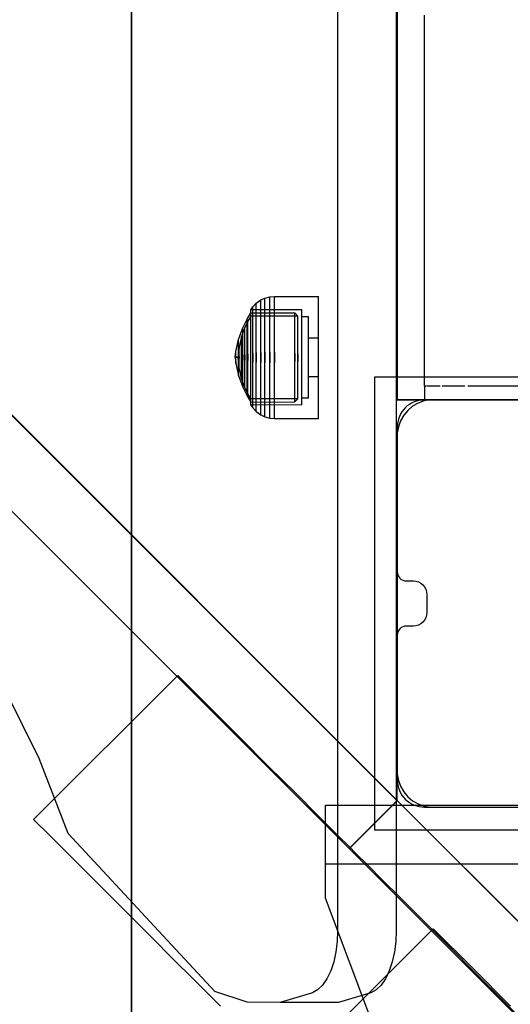
# Model space of a CAD drawing. Units: millimetres. Extents: x 20 to 31930, y -621 to 12656.
# Drawn here: x 2786 to 2895, y 4081 to 4299 of the extents above; entities that cross this region are included whole.
import ezdxf

# ---------------------------------------------------------------- set-up
doc = ezdxf.new("R2010")
doc.units = ezdxf.units.MM
doc.layers.add('Dimensions', color=7, linetype='Continuous')
doc.styles.get("Standard").update_dxf_attribs({"font": 'arial.ttf'})
doc.dimstyles.new('Leikkiset keinu', dxfattribs={"dimtxt": 150, "dimasz": 2.5, "dimexe": 0.06, "dimexo": 0.625, "dimtad": 0, "dimtih": 1, "dimtoh": 1, "dimdec": 0, "dimtxsty": 'Standard', "dimcen": 2.5, "dimadec": 0, "dimazin": 0, "dimtfac": 1, "dimtmove": 0, "dimatfit": 3, "dimfxl": 1, "dimarcsym": 0})

# ---------------------------------------------------------------- blocks, each defined once
blk = doc.blocks.new('*D312')
at = {"layer": 'Defpoints', "color": 0}
for p in [(20.42, 7400.71), (11926.77, 7356.52), (11926.77, -522.62)]:
    blk.add_point(p, dxfattribs=at)
at = {"layer": 'Dimensions', "color": 0, "lineweight": -2}
for p, q in [((20.42, 7400.09), (20.42, -522.68)), ((11926.77, 7355.89), (11926.77, -522.68)), ((22.92, -522.62), (5698.09, -522.62)), ((11924.27, -522.62), (6249.09, -522.62))]:
    blk.add_line(p, q, dxfattribs=at)
at = {"layer": 'Dimensions', "color": 0}
for points in [[(22.92, -522.2), (22.92, -523.03), (20.42, -522.62)], [(11924.27, -523.03), (11924.27, -522.2), (11926.77, -522.62)]]:
    blk.add_solid(points, dxfattribs=at)
at = {"layer": 'Dimensions', "color": 0, "insert": (5973.59, -522.62), "char_height": 150, "attachment_point": 5}
blk.add_mtext('11906', dxfattribs=at)
blk = doc.blocks.new('*D314')
at = {"layer": 'Defpoints', "color": 0}
for p in [(10537.87, 7071.82), (2027.62, 6695.57), (2027.62, -8.82)]:
    blk.add_point(p, dxfattribs=at)
at = {"layer": 'Dimensions', "color": 0, "lineweight": -2}
for p, q in [((10537.87, 7071.2), (10537.87, -8.88)), ((2027.62, 6694.94), (2027.62, -8.88)), ((2030.12, -8.82), (6058.62, -8.82)), ((10535.37, -8.82), (6506.87, -8.82))]:
    blk.add_line(p, q, dxfattribs=at)
at = {"layer": 'Dimensions', "color": 0}
for points in [[(2030.12, -8.41), (2030.12, -9.24), (2027.62, -8.82)], [(10535.37, -9.24), (10535.37, -8.41), (10537.87, -8.82)]]:
    blk.add_solid(points, dxfattribs=at)
at = {"layer": 'Dimensions', "color": 0, "insert": (6282.75, -8.82), "char_height": 150, "attachment_point": 5}
blk.add_mtext('8510', dxfattribs=at)
blk = doc.blocks.new('*D315')
at = {"layer": 'Defpoints', "color": 0}
for p in [(1622.29, 8818.32), (5925.96, 8818.32), (5936.18, 2224.08)]:
    blk.add_point(p, dxfattribs=at)
at = {"layer": 'Dimensions', "color": 0, "lineweight": -2}
for p, q in [((5925.33, 8818.32), (1622.23, 8818.32)), ((1622.29, 8815.82), (1622.29, 5598.4)), ((1622.29, 2226.58), (1622.29, 5444)), ((5935.55, 2224.08), (1622.23, 2224.08))]:
    blk.add_line(p, q, dxfattribs=at)
at = {"layer": 'Dimensions', "color": 0}
for points in [[(1622.71, 8815.82), (1621.87, 8815.82), (1622.29, 8818.32)], [(1621.87, 2226.58), (1622.71, 2226.58), (1622.29, 2224.08)]]:
    blk.add_solid(points, dxfattribs=at)
at = {"layer": 'Dimensions', "color": 0, "insert": (1622.29, 5521.2), "char_height": 150, "attachment_point": 5}
blk.add_mtext('6594', dxfattribs=at)

msp = doc.modelspace()

# ---------------------------------------------------------------- linework, layer by layer
at = {"lineweight": -2}
for p, q in [((2856.39, 5112.22), (2856.39, 4097.49)), ((2869.32, 5112.22), (2869.32, 4097.49)), ((2869.58, 5034.81), (2869.58, 4214.81)), ((2869.58, 5034.81), (2869.58, 4214.81)), ((2810.88, 4639.85, -310957.03), (2810.88, 4021.51, -310957.03)), ((2810.88, 4021.51, -310957.03), (2810.88, 4639.85, -310957.03)), ((2810.88, 4017.31, -310957.03), (2810.88, 4635.65, -310957.03)), ((2810.88, 4635.65, -310957.03), (2810.88, 4017.31, -310957.03)), ((3104.58, 3891.21), (2634.58, 4361.21)), ((3104.58, 3891.21), (2634.58, 4361.21)), ((2634.58, 4361.21), (3104.58, 3891.21)), ((2634.58, 4361.21), (2869.58, 4126.21)), ((2634.58, 4361.21), (2869.58, 4126.21)), ((2634.58, 4361.21), (2869.58, 4126.21)), ((2645.03, 4350.83), (2869.55, 4126.31)), ((2634.42, 4340.22), (2858.94, 4115.7)), ((2875.58, 4217.81), (2875.58, 4299.81)), ((2838.44, 4236.15), (2839.48, 4236.89)), ((2839.48, 4236.89), (2840.33, 4237.29)), ((2839.48, 4236.5), (2839.48, 4236.89)), ((2839.48, 4235.74), (2839.48, 4236.5)), ((2840.33, 4237.29), (2841.43, 4237.59)), ((2840.33, 4236.89), (2840.33, 4237.29)), ((2840.33, 4236.11), (2840.33, 4236.89)), ((2841.43, 4237.59), (2842.47, 4237.68)), ((2841.43, 4237.18), (2841.43, 4237.59)), ((2841.43, 4236.38), (2841.43, 4237.18)), ((2841.43, 4235.2), (2841.43, 4236.38)), ((2842.47, 4237.27), (2842.47, 4237.68)), ((2842.47, 4237.68), (2852.22, 4237.68)), ((2842.47, 4236.46), (2842.47, 4237.27)), ((2842.47, 4235.28), (2842.47, 4236.46)), ((2852.22, 4237.27), (2852.22, 4237.68)), ((2852.22, 4236.46), (2852.22, 4237.27)), ((2852.22, 4235.28), (2852.22, 4236.46)), ((2836.4, 4232.65), (2837.24, 4234.03)), ((2837.24, 4234.7), (2837.67, 4235.33)), ((2848.47, 4234.68), (2837.24, 4234.7)), ((2837.24, 4234.38), (2837.24, 4234.7)), ((2837.24, 4233.75), (2837.24, 4234.38)), ((2837.24, 4233.73), (2837.24, 4234.03)), ((2837.24, 4234.03), (2846.93, 4234.02)), ((2837.67, 4235.33), (2838.44, 4236.15)), ((2837.67, 4235), (2837.67, 4235.33)), ((2837.67, 4234.33), (2837.67, 4235)), ((2837.67, 4233.35), (2837.67, 4234.33)), ((2838.44, 4235.79), (2838.44, 4236.15)), ((2838.44, 4235.07), (2838.44, 4235.79)), ((2838.44, 4234.02), (2838.44, 4235.07)), ((2838.44, 4232.68), (2838.44, 4234.02)), ((2839.48, 4234.63), (2839.48, 4235.74)), ((2839.48, 4233.2), (2839.48, 4234.63)), ((2840.33, 4234.96), (2840.33, 4236.11)), ((2840.33, 4233.48), (2840.33, 4234.96)), ((2841.43, 4233.7), (2841.43, 4235.2)), ((2842.47, 4233.76), (2842.47, 4235.28)), ((2846.93, 4234.02), (2847.6, 4233.32)), ((2846.93, 4233.72), (2846.93, 4234.02)), ((2848.47, 4234.36), (2848.47, 4234.68)), ((2848.47, 4233.73), (2848.47, 4234.36)), ((2852.22, 4233.76), (2852.22, 4235.28)), ((2835.46, 4230.75), (2836.4, 4232.65)), ((2836.59, 4232.22), (2835.91, 4230.8)), ((2836.4, 4232.39), (2836.4, 4232.65)), ((2836.4, 4231.89), (2836.4, 4232.39)), ((2836.4, 4231.15), (2836.4, 4231.89)), ((2837.23, 4233.33), (2836.59, 4232.22)), ((2836.59, 4231.97), (2836.59, 4232.22)), ((2836.59, 4231.49), (2836.59, 4231.97)), ((2847.6, 4233.32), (2837.23, 4233.33)), ((2837.24, 4232.83), (2837.24, 4233.75)), ((2837.24, 4233.14), (2837.24, 4233.73)), ((2837.24, 4232.28), (2837.24, 4233.14)), ((2837.24, 4231.65), (2837.24, 4232.83)), ((2837.24, 4231.17), (2837.24, 4232.28)), ((2837.67, 4232.1), (2837.67, 4233.35)), ((2837.67, 4230.6), (2837.67, 4232.1)), ((2838.44, 4231.07), (2838.44, 4232.68)), ((2839.48, 4231.5), (2839.48, 4233.2)), ((2840.33, 4231.73), (2840.33, 4233.48)), ((2841.43, 4231.9), (2841.43, 4233.7)), ((2841.43, 4229.87), (2841.43, 4231.9)), ((2842.47, 4231.95), (2842.47, 4233.76)), ((2842.47, 4229.9), (2842.47, 4231.95)), ((2846.93, 4233.13), (2846.93, 4233.72)), ((2846.93, 4232.27), (2846.93, 4233.13)), ((2846.93, 4231.16), (2846.93, 4232.27)), ((2847.6, 4233.04), (2847.6, 4233.32)), ((2847.6, 4232.5), (2847.6, 4233.04)), ((2847.6, 4231.7), (2847.6, 4232.5)), ((2848.47, 4232.81), (2848.47, 4233.73)), ((2849.97, 4233.18), (2848.47, 4233.18)), ((2848.47, 4231.63), (2848.47, 4232.81)), ((2849.97, 4232.9), (2849.97, 4233.18)), ((2849.97, 4232.36), (2849.97, 4232.9)), ((2849.97, 4231.58), (2849.97, 4232.36)), ((2852.22, 4231.95), (2852.22, 4233.76)), ((2852.22, 4229.9), (2852.22, 4231.95)), ((2834.53, 4228.14), (2835.46, 4230.75)), ((2835.91, 4230.8), (2835.2, 4228.81)), ((2835.46, 4230.55), (2835.46, 4230.75)), ((2835.46, 4230.16), (2835.46, 4230.55)), ((2835.46, 4229.59), (2835.46, 4230.16)), ((2835.91, 4230.6), (2835.91, 4230.8)), ((2835.91, 4230.2), (2835.91, 4230.6)), ((2835.91, 4229.63), (2835.91, 4230.2)), ((2836.4, 4230.19), (2836.4, 4231.15)), ((2836.4, 4229.06), (2836.4, 4230.19)), ((2836.59, 4230.79), (2836.59, 4231.49)), ((2836.59, 4229.88), (2836.59, 4230.79)), ((2836.59, 4228.81), (2836.59, 4229.88)), ((2837.24, 4230.23), (2837.24, 4231.65)), ((2837.24, 4229.85), (2837.24, 4231.17)), ((2837.24, 4228.64), (2837.24, 4230.23)), ((2837.24, 4228.35), (2837.24, 4229.85)), ((2837.67, 4228.91), (2837.67, 4230.6)), ((2838.44, 4229.26), (2838.44, 4231.07)), ((2839.48, 4229.57), (2839.48, 4231.5)), ((2840.33, 4229.74), (2840.33, 4231.73)), ((2840.33, 4227.58), (2840.33, 4229.74)), ((2841.43, 4227.66), (2841.43, 4229.87)), ((2842.47, 4227.68), (2842.47, 4229.9)), ((2846.93, 4229.84), (2846.93, 4231.16)), ((2846.93, 4228.35), (2846.93, 4229.84)), ((2847.6, 4230.67), (2847.6, 4231.7)), ((2847.6, 4229.44), (2847.6, 4230.67)), ((2848.47, 4230.22), (2848.47, 4231.63)), ((2848.47, 4228.63), (2848.47, 4230.22)), ((2849.97, 4230.56), (2849.97, 4231.58)), ((2849.97, 4229.36), (2849.97, 4230.56)), ((2852.22, 4227.68), (2852.22, 4229.9)), ((2833.95, 4225.52), (2834.53, 4228.14)), ((2834.53, 4228.02), (2834.53, 4228.14)), ((2834.53, 4227.79), (2834.53, 4228.02)), ((2834.53, 4227.44), (2834.53, 4227.79)), ((2835.2, 4228.81), (2834.67, 4226.5)), ((2835.2, 4228.66), (2835.2, 4228.81)), ((2835.2, 4228.39), (2835.2, 4228.66)), ((2835.2, 4227.98), (2835.2, 4228.39)), ((2835.2, 4227.46), (2835.2, 4227.98)), ((2835.46, 4228.85), (2835.46, 4229.59)), ((2835.46, 4227.96), (2835.46, 4228.85)), ((2835.46, 4226.97), (2835.46, 4227.96)), ((2835.91, 4228.88), (2835.91, 4229.63)), ((2835.91, 4227.99), (2835.91, 4228.88)), ((2835.91, 4226.99), (2835.91, 4227.99)), ((2836.4, 4227.77), (2836.4, 4229.06)), ((2836.4, 4226.38), (2836.4, 4227.77)), ((2836.59, 4227.59), (2836.59, 4228.81)), ((2836.59, 4226.27), (2836.59, 4227.59)), ((2837.24, 4226.91), (2837.24, 4228.64)), ((2837.24, 4226.74), (2837.24, 4228.35)), ((2837.67, 4227.08), (2837.67, 4228.91)), ((2838.44, 4227.29), (2838.44, 4229.26)), ((2839.48, 4227.48), (2839.48, 4229.57)), ((2840.33, 4225.32), (2840.33, 4227.58)), ((2841.43, 4225.35), (2841.43, 4227.66)), ((2842.47, 4225.36), (2842.47, 4227.68)), ((2846.93, 4226.73), (2846.93, 4228.35)), ((2847.6, 4228.06), (2847.6, 4229.44)), ((2847.6, 4226.55), (2847.6, 4228.06)), ((2848.47, 4226.9), (2848.47, 4228.63)), ((2849.97, 4227.99), (2849.97, 4229.36)), ((2852.22, 4228.47), (2849.97, 4228.47)), ((2849.97, 4226.51), (2849.97, 4227.99)), ((2852.22, 4225.36), (2852.22, 4227.68)), ((2833.81, 4224.23), (2833.95, 4225.48)), ((2833.95, 4225.48), (2833.95, 4225.52)), ((2833.95, 4225.4), (2833.95, 4225.48)), ((2833.95, 4225.28), (2833.95, 4225.4)), ((2834.67, 4226.43), (2834.51, 4225.17)), ((2834.53, 4226.99), (2834.53, 4227.44)), ((2834.53, 4226.46), (2834.53, 4226.99)), ((2834.53, 4225.86), (2834.53, 4226.46)), ((2834.53, 4225.21), (2834.53, 4225.86)), ((2834.67, 4226.43), (2834.67, 4226.5)), ((2834.67, 4226.29), (2834.67, 4226.43)), ((2834.67, 4226.09), (2834.67, 4226.29)), ((2834.67, 4225.83), (2834.67, 4226.09)), ((2834.67, 4225.51), (2834.67, 4225.83)), ((2834.67, 4225.16), (2834.67, 4225.51)), ((2835.2, 4226.84), (2835.2, 4227.46)), ((2835.2, 4226.14), (2835.2, 4226.84)), ((2835.2, 4225.38), (2835.2, 4226.14)), ((2835.2, 4224.58), (2835.2, 4225.38)), ((2835.46, 4225.89), (2835.46, 4226.97)), ((2835.46, 4224.75), (2835.46, 4225.89)), ((2835.91, 4225.9), (2835.91, 4226.99)), ((2835.91, 4224.76), (2835.91, 4225.9)), ((2836.4, 4224.92), (2836.4, 4226.38)), ((2836.59, 4224.88), (2836.59, 4226.27)), ((2837.24, 4225.1), (2837.24, 4226.91)), ((2837.24, 4225.04), (2837.24, 4226.74)), ((2837.67, 4225.15), (2837.67, 4227.08)), ((2838.44, 4225.22), (2838.44, 4227.29)), ((2839.48, 4225.29), (2839.48, 4227.48)), ((2840.33, 4225.32), (2840.33, 4223.03)), ((2840.33, 4223.03), (2840.33, 4225.32)), ((2841.43, 4225.35), (2841.43, 4223)), ((2841.43, 4223), (2841.43, 4225.35)), ((2842.47, 4225.36), (2842.47, 4223)), ((2842.47, 4223), (2842.47, 4225.36)), ((2846.93, 4225.04), (2846.93, 4226.73)), ((2847.6, 4224.98), (2847.6, 4226.55)), ((2848.47, 4225.09), (2848.47, 4226.9)), ((2849.97, 4224.96), (2849.97, 4226.51)), ((2852.22, 4223), (2852.22, 4225.36)), ((2834.47, 4224.23), (2833.81, 4224.23)), ((2833.81, 4224.21), (2833.81, 4224.22)), ((2833.81, 4224.19), (2833.81, 4224.21)), ((2833.81, 4224.17), (2833.81, 4224.19)), ((2833.81, 4224.18), (2833.81, 4224.17)), ((2833.81, 4224.16), (2833.81, 4224.17)), ((2833.81, 4224.14), (2833.81, 4224.16)), ((2833.81, 4224.14), (2833.81, 4224.14)), ((2834.47, 4224.13), (2833.81, 4224.13)), ((2833.81, 4224.13), (2833.95, 4222.88)), ((2833.95, 4225.13), (2833.95, 4225.28)), ((2833.95, 4224.95), (2833.95, 4225.13)), ((2833.95, 4224.74), (2833.95, 4224.95)), ((2833.95, 4224.52), (2833.95, 4224.74)), ((2833.95, 4224.29), (2833.95, 4224.52)), ((2833.95, 4224.29), (2833.95, 4224.06)), ((2833.95, 4224.06), (2833.95, 4224.29)), ((2833.95, 4223.83), (2833.95, 4224.06)), ((2833.95, 4223.61), (2833.95, 4223.83)), ((2833.95, 4223.4), (2833.95, 4223.61)), ((2833.95, 4223.22), (2833.95, 4223.4)), ((2833.95, 4223.07), (2833.95, 4223.22)), ((2834.5, 4224.99), (2834.47, 4224.23)), ((2834.47, 4224.21), (2834.47, 4224.22)), ((2834.47, 4224.19), (2834.47, 4224.21)), ((2834.47, 4224.17), (2834.47, 4224.19)), ((2834.47, 4224.18), (2834.47, 4224.17)), ((2834.47, 4224.16), (2834.47, 4224.17)), ((2834.47, 4224.14), (2834.47, 4224.16)), ((2834.47, 4224.14), (2834.47, 4224.14)), ((2834.5, 4223.36), (2834.47, 4224.13)), ((2834.51, 4225.14), (2834.51, 4225.17)), ((2834.51, 4225.08), (2834.51, 4225.14)), ((2834.51, 4224.99), (2834.51, 4225.08)), ((2834.51, 4224.88), (2834.51, 4224.99)), ((2834.51, 4224.75), (2834.51, 4224.88)), ((2834.51, 4224.6), (2834.51, 4224.75)), ((2834.51, 4224.43), (2834.51, 4224.6)), ((2834.51, 4224.26), (2834.51, 4224.43)), ((2834.51, 4224.26), (2834.51, 4224.09)), ((2834.51, 4224.09), (2834.51, 4224.26)), ((2834.51, 4223.92), (2834.51, 4224.09)), ((2834.51, 4223.76), (2834.51, 4223.92)), ((2834.51, 4223.61), (2834.51, 4223.76)), ((2834.51, 4223.47), (2834.51, 4223.61)), ((2834.51, 4223.36), (2834.51, 4223.47)), ((2834.51, 4223.28), (2834.51, 4223.36)), ((2834.51, 4223.22), (2834.51, 4223.28)), ((2834.51, 4223.19), (2834.51, 4223.22)), ((2834.67, 4221.92), (2834.51, 4223.19)), ((2834.53, 4224.52), (2834.53, 4225.21)), ((2834.53, 4224.52), (2834.53, 4223.83)), ((2834.53, 4223.83), (2834.53, 4224.52)), ((2834.53, 4223.15), (2834.53, 4223.83)), ((2834.53, 4222.49), (2834.53, 4223.15)), ((2834.67, 4224.78), (2834.67, 4225.16)), ((2834.67, 4224.38), (2834.67, 4224.78)), ((2834.67, 4224.38), (2834.67, 4223.97)), ((2834.67, 4223.97), (2834.67, 4224.38)), ((2834.67, 4223.57), (2834.67, 4223.97)), ((2834.67, 4223.19), (2834.67, 4223.57)), ((2834.67, 4222.84), (2834.67, 4223.19)), ((2835.2, 4224.58), (2835.2, 4223.77)), ((2835.2, 4223.77), (2835.2, 4224.58)), ((2835.2, 4222.97), (2835.2, 4223.77)), ((2835.46, 4224.75), (2835.46, 4223.6)), ((2835.46, 4223.6), (2835.46, 4224.75)), ((2835.46, 4222.47), (2835.46, 4223.6)), ((2835.91, 4224.76), (2835.91, 4223.6)), ((2835.91, 4223.6), (2835.91, 4224.76)), ((2835.91, 4222.45), (2835.91, 4223.6)), ((2836.4, 4224.92), (2836.4, 4223.43)), ((2836.4, 4223.43), (2836.4, 4224.92)), ((2836.4, 4221.97), (2836.4, 4223.43)), ((2836.59, 4224.88), (2836.59, 4223.47)), ((2836.59, 4223.47), (2836.59, 4224.88)), ((2836.59, 4222.09), (2836.59, 4223.47)), ((2837.24, 4223.26), (2837.24, 4225.1)), ((2837.24, 4223.31), (2837.24, 4225.04)), ((2837.24, 4221.62), (2837.24, 4223.31)), ((2837.24, 4221.44), (2837.24, 4223.26)), ((2837.67, 4225.15), (2837.67, 4223.2)), ((2837.67, 4223.2), (2837.67, 4225.15)), ((2837.67, 4221.28), (2837.67, 4223.2)), ((2838.44, 4225.22), (2838.44, 4223.13)), ((2838.44, 4223.13), (2838.44, 4225.22)), ((2839.48, 4225.29), (2839.48, 4223.06)), ((2839.48, 4223.06), (2839.48, 4225.29)), ((2846.93, 4225.04), (2846.93, 4223.32)), ((2846.93, 4223.32), (2846.93, 4225.04)), ((2846.93, 4221.62), (2846.93, 4223.32)), ((2847.6, 4224.98), (2847.6, 4223.38)), ((2847.6, 4223.38), (2847.6, 4224.98)), ((2847.6, 4221.8), (2847.6, 4223.38)), ((2848.47, 4223.26), (2848.47, 4225.09)), ((2848.47, 4221.45), (2848.47, 4223.26)), ((2849.97, 4223.39), (2849.97, 4224.96)), ((2849.97, 4221.84), (2849.97, 4223.39)), ((2833.95, 4222.96), (2833.95, 4223.07)), ((2833.95, 4222.88), (2833.95, 4222.96)), ((2833.95, 4222.84), (2833.95, 4222.88)), ((2833.95, 4222.84), (2834.53, 4220.21)), ((2834.53, 4221.89), (2834.53, 4222.49)), ((2834.53, 4221.36), (2834.53, 4221.89)), ((2834.53, 4220.91), (2834.53, 4221.36)), ((2834.67, 4222.53), (2834.67, 4222.84)), ((2834.67, 4222.27), (2834.67, 4222.53)), ((2834.67, 4222.06), (2834.67, 4222.27)), ((2834.67, 4221.92), (2834.67, 4222.06)), ((2834.67, 4221.85), (2834.67, 4221.92)), ((2835.2, 4219.55), (2834.67, 4221.85)), ((2835.2, 4222.21), (2835.2, 4222.97)), ((2835.2, 4221.51), (2835.2, 4222.21)), ((2835.2, 4220.89), (2835.2, 4221.51)), ((2835.46, 4221.39), (2835.46, 4222.47)), ((2835.46, 4220.39), (2835.46, 4221.39)), ((2835.91, 4221.36), (2835.91, 4222.45)), ((2835.91, 4220.36), (2835.91, 4221.36)), ((2836.4, 4220.58), (2836.4, 4221.97)), ((2836.59, 4220.77), (2836.59, 4222.09)), ((2837.24, 4220), (2837.24, 4221.62)), ((2837.24, 4219.71), (2837.24, 4221.44)), ((2837.67, 4219.44), (2837.67, 4221.28)), ((2838.44, 4221.06), (2838.44, 4223.13)), ((2838.44, 4219.1), (2838.44, 4221.06)), ((2839.48, 4220.87), (2839.48, 4223.06)), ((2840.33, 4220.77), (2840.33, 4223.03)), ((2841.43, 4220.69), (2841.43, 4223)), ((2842.47, 4220.67), (2842.47, 4223)), ((2846.93, 4220), (2846.93, 4221.62)), ((2847.6, 4220.3), (2847.6, 4221.8)), ((2848.47, 4219.72), (2848.47, 4221.45)), ((2849.97, 4220.36), (2849.97, 4221.84)), ((2852.22, 4220.67), (2852.22, 4223)), ((2834.53, 4220.57), (2834.53, 4220.91)), ((2834.53, 4220.33), (2834.53, 4220.57)), ((2834.53, 4220.21), (2834.53, 4220.33)), ((2834.53, 4220.21), (2835.46, 4217.6)), ((2835.2, 4220.37), (2835.2, 4220.89)), ((2835.2, 4219.96), (2835.2, 4220.37)), ((2835.2, 4219.69), (2835.2, 4219.96)), ((2835.2, 4219.55), (2835.2, 4219.69)), ((2835.91, 4217.55), (2835.2, 4219.55)), ((2835.46, 4219.51), (2835.46, 4220.39)), ((2835.46, 4218.77), (2835.46, 4219.51)), ((2835.91, 4219.47), (2835.91, 4220.36)), ((2835.91, 4218.73), (2835.91, 4219.47)), ((2836.4, 4219.3), (2836.4, 4220.58)), ((2836.4, 4218.16), (2836.4, 4219.3)), ((2836.59, 4219.55), (2836.59, 4220.77)), ((2836.59, 4218.47), (2836.59, 4219.55)), ((2837.24, 4218.51), (2837.24, 4220)), ((2837.24, 4218.12), (2837.24, 4219.71)), ((2837.67, 4217.75), (2837.67, 4219.44)), ((2838.44, 4217.28), (2838.44, 4219.1)), ((2839.48, 4218.78), (2839.48, 4220.87)), ((2839.48, 4216.86), (2839.48, 4218.78)), ((2840.33, 4218.61), (2840.33, 4220.77)), ((2841.43, 4218.49), (2841.43, 4220.69)), ((2842.47, 4218.45), (2842.47, 4220.67)), ((2846.93, 4218.51), (2846.93, 4220)), ((2847.6, 4218.91), (2847.6, 4220.3)), ((2847.6, 4217.68), (2847.6, 4218.91)), ((2848.47, 4218.13), (2848.47, 4219.72)), ((2849.97, 4218.99), (2849.97, 4220.36)), ((2852.22, 4219.88), (2849.97, 4219.88)), ((2849.97, 4217.79), (2849.97, 4218.99)), ((2852.22, 4218.45), (2852.22, 4220.67)), ((2864.58, 4219.8), (2864.58, 4119.8)), ((2964.58, 4219.8), (2864.58, 4219.8)), ((2835.46, 4218.19), (2835.46, 4218.77)), ((2835.46, 4217.8), (2835.46, 4218.19)), ((2835.46, 4217.6), (2835.46, 4217.8)), ((2835.46, 4217.6), (2836.4, 4215.7)), ((2835.91, 4218.15), (2835.91, 4218.73)), ((2835.91, 4217.75), (2835.91, 4218.15)), ((2835.91, 4217.55), (2835.91, 4217.75)), ((2836.59, 4216.14), (2835.91, 4217.55)), ((2836.4, 4217.21), (2836.4, 4218.16)), ((2836.4, 4216.47), (2836.4, 4217.21)), ((2836.59, 4217.56), (2836.59, 4218.47)), ((2836.59, 4216.86), (2836.59, 4217.56)), ((2836.59, 4216.38), (2836.59, 4216.86)), ((2837.24, 4217.19), (2837.24, 4218.51)), ((2837.24, 4216.71), (2837.24, 4218.12)), ((2837.24, 4216.08), (2837.24, 4217.19)), ((2837.24, 4215.52), (2837.24, 4216.71)), ((2837.67, 4216.26), (2837.67, 4217.75)), ((2838.44, 4215.68), (2838.44, 4217.28)), ((2839.48, 4215.15), (2839.48, 4216.86)), ((2840.33, 4216.63), (2840.33, 4218.61)), ((2840.33, 4214.87), (2840.33, 4216.63)), ((2841.43, 4216.45), (2841.43, 4218.49)), ((2842.47, 4216.4), (2842.47, 4218.45)), ((2846.93, 4217.19), (2846.93, 4218.51)), ((2846.93, 4216.09), (2846.93, 4217.19)), ((2847.6, 4216.66), (2847.6, 4217.68)), ((2847.6, 4215.86), (2847.6, 4216.66)), ((2848.47, 4216.72), (2848.47, 4218.13)), ((2848.47, 4215.54), (2848.47, 4216.72)), ((2849.97, 4216.78), (2849.97, 4217.79)), ((2849.97, 4215.99), (2849.97, 4216.78)), ((2852.22, 4216.4), (2852.22, 4218.45)), ((2875.77, 4217.81), (2875.58, 4217.81)), ((2875.58, 4217.81), (2875.58, 4214.81)), ((2875.96, 4217.81), (2875.77, 4217.81)), ((2876.33, 4217.81), (2876.14, 4217.81)), ((2877.25, 4217.81), (2876.33, 4217.81)), ((2878.5, 4217.81), (2877.25, 4217.81)), ((2879.02, 4217.81), (2878.5, 4217.81)), ((2880.04, 4217.81), (2879.52, 4217.81)), ((2881.83, 4217.81), (2880.04, 4217.81)), ((2883.8, 4217.81), (2881.83, 4217.81)), ((2884.52, 4217.81), (2883.8, 4217.81)), ((2885.91, 4217.81), (2885.19, 4217.81)), ((2888.08, 4217.81), (2885.91, 4217.81)), ((2931.08, 4217.81), (2888.08, 4217.81)), ((2836.4, 4215.96), (2836.4, 4216.47)), ((2836.4, 4215.7), (2836.4, 4215.96)), ((2836.4, 4215.7), (2837.24, 4214.33)), ((2836.59, 4216.14), (2836.59, 4216.38)), ((2837.23, 4215.02), (2836.59, 4216.14)), ((2847.6, 4215.03), (2837.23, 4215.02)), ((2837.24, 4215.22), (2837.24, 4216.08)), ((2837.24, 4214.6), (2837.24, 4215.52)), ((2837.24, 4214.63), (2837.24, 4215.22)), ((2837.24, 4214.33), (2837.24, 4214.63)), ((2837.24, 4213.97), (2837.24, 4214.6)), ((2837.67, 4215), (2837.67, 4216.26)), ((2837.67, 4214.02), (2837.67, 4215)), ((2838.44, 4214.33), (2838.44, 4215.68)), ((2839.48, 4213.72), (2839.48, 4215.15)), ((2840.33, 4213.39), (2840.33, 4214.87)), ((2841.43, 4214.66), (2841.43, 4216.45)), ((2841.43, 4213.15), (2841.43, 4214.66)), ((2842.47, 4214.59), (2842.47, 4216.4)), ((2842.47, 4213.08), (2842.47, 4214.59)), ((2846.93, 4215.23), (2846.93, 4216.09)), ((2846.93, 4214.64), (2846.93, 4215.23)), ((2846.93, 4214.34), (2847.6, 4215.03)), ((2846.93, 4214.34), (2846.93, 4214.64)), ((2847.6, 4215.31), (2847.6, 4215.86)), ((2847.6, 4215.03), (2847.6, 4215.31)), ((2848.47, 4214.62), (2848.47, 4215.54)), ((2849.97, 4215.18), (2848.47, 4215.18)), ((2848.47, 4214), (2848.47, 4214.62)), ((2849.97, 4215.45), (2849.97, 4215.99)), ((2849.97, 4215.18), (2849.97, 4215.45)), ((2852.22, 4214.59), (2852.22, 4216.4)), ((2852.22, 4213.08), (2852.22, 4214.59)), ((2869.67, 4214.81), (2869.58, 4214.81)), ((2869.67, 4214.81), (2869.58, 4214.81)), ((2869.94, 4214.81), (2869.67, 4214.81)), ((2869.94, 4214.81), (2869.67, 4214.81)), ((2870.38, 4214.81), (2869.94, 4214.81)), ((2870.38, 4214.81), (2869.94, 4214.81)), ((2870.98, 4214.81), (2870.38, 4214.81)), ((2870.98, 4214.81), (2870.38, 4214.81)), ((2871.72, 4214.81), (2870.98, 4214.81)), ((2871.72, 4214.81), (2870.98, 4214.81)), ((2872.58, 4214.81), (2871.72, 4214.81)), ((2872.58, 4214.81), (2871.72, 4214.81)), ((2873.53, 4214.81), (2872.58, 4214.81)), ((2873.53, 4214.81), (2872.58, 4214.81)), ((2874.54, 4214.81), (2873.53, 4214.81)), ((2874.54, 4214.81), (2873.53, 4214.81)), ((2875.5, 4214.56), (2874.18, 4214.08)), ((2875.58, 4214.81), (2874.54, 4214.81)), ((2875.58, 4214.81), (2874.54, 4214.81)), ((2876.88, 4214.8), (2875.5, 4214.56)), ((2888.58, 4214.81), (2875.58, 4214.81)), ((2888.58, 4214.81), (2875.58, 4214.81)), ((2875.77, 4214.81), (2875.58, 4214.81)), ((2875.77, 4214.81), (2876, 4214.81)), ((2876, 4214.81), (2876.33, 4214.81)), ((2877.25, 4214.81), (2876.33, 4214.81)), ((2877.58, 4214.8), (2876.88, 4214.8)), ((2878.5, 4214.81), (2877.25, 4214.81)), ((2877.25, 4214.81), (2877.25, 4214.81)), ((2951.08, 4214.8), (2877.58, 4214.8)), ((2878.5, 4214.81), (2879.24, 4214.81)), ((2879.24, 4214.81), (2880.04, 4214.81)), ((2881.83, 4214.81), (2880.04, 4214.81)), ((2883.8, 4214.81), (2881.83, 4214.81)), ((2883.8, 4214.81), (2884.84, 4214.81)), ((2884.84, 4214.81), (2885.91, 4214.81)), ((2888.08, 4214.81), (2885.91, 4214.81)), ((2931.08, 4214.81), (2888.08, 4214.81)), ((2889.62, 4214.81), (2888.58, 4214.81)), ((2889.62, 4214.81), (2888.58, 4214.81)), ((2890.63, 4214.81), (2889.62, 4214.81)), ((2890.63, 4214.81), (2889.62, 4214.81)), ((2891.58, 4214.81), (2890.63, 4214.81)), ((2891.58, 4214.81), (2890.63, 4214.81)), ((2892.43, 4214.81), (2891.58, 4214.81)), ((2892.43, 4214.81), (2891.58, 4214.81)), ((2893.17, 4214.81), (2892.43, 4214.81)), ((2893.17, 4214.81), (2892.43, 4214.81)), ((2893.77, 4214.81), (2893.17, 4214.81)), ((2893.77, 4214.81), (2893.17, 4214.81)), ((2894.22, 4214.81), (2893.77, 4214.81)), ((2894.22, 4214.81), (2893.77, 4214.81)), ((2894.49, 4214.81), (2894.22, 4214.81)), ((2894.49, 4214.81), (2894.22, 4214.81)), ((2894.58, 4214.81), (2894.49, 4214.81)), ((2894.58, 4214.81), (2894.49, 4214.81)), ((2837.24, 4214.33), (2846.93, 4214.34)), ((2837.24, 4213.65), (2837.24, 4213.97)), ((2848.47, 4213.68), (2837.24, 4213.65)), ((2837.24, 4213.65), (2837.67, 4213.02)), ((2837.67, 4213.36), (2837.67, 4214.02)), ((2837.67, 4213.02), (2837.67, 4213.36)), ((2837.67, 4213.02), (2838.44, 4212.2)), ((2838.44, 4213.28), (2838.44, 4214.33)), ((2838.44, 4212.56), (2838.44, 4213.28)), ((2838.44, 4212.2), (2838.44, 4212.56)), ((2839.48, 4212.61), (2839.48, 4213.72)), ((2839.48, 4211.85), (2839.48, 4212.61)), ((2840.33, 4212.25), (2840.33, 4213.39)), ((2841.43, 4211.98), (2841.43, 4213.15)), ((2842.47, 4211.89), (2842.47, 4213.08)), ((2848.47, 4213.68), (2848.47, 4214)), ((2852.22, 4211.89), (2852.22, 4213.08)), ((2871.9, 4212.48), (2871, 4211.41)), ((2872.97, 4213.38), (2871.9, 4212.48)), ((2874.18, 4214.08), (2872.97, 4213.38)), ((2838.44, 4212.2), (2839.48, 4211.46)), ((2839.48, 4211.46), (2839.48, 4211.85)), ((2839.48, 4211.46), (2840.33, 4211.06)), ((2840.33, 4211.46), (2840.33, 4212.25)), ((2840.33, 4211.06), (2840.33, 4211.46)), ((2840.33, 4211.06), (2841.43, 4210.77)), ((2841.43, 4211.17), (2841.43, 4211.98)), ((2841.43, 4210.77), (2841.43, 4211.17)), ((2841.43, 4210.77), (2842.47, 4210.68)), ((2842.47, 4211.09), (2842.47, 4211.89)), ((2842.47, 4210.68), (2842.47, 4211.09)), ((2842.47, 4210.68), (2852.22, 4210.68)), ((2852.22, 4211.09), (2852.22, 4211.89)), ((2852.22, 4210.68), (2852.22, 4211.09)), ((2870.3, 4210.2), (2869.82, 4208.88)), ((2871, 4211.41), (2870.3, 4210.2)), ((2869.82, 4208.88), (2869.58, 4207.5)), ((2869.58, 4207.5), (2869.58, 4206.8)), ((2869.58, 4206.8), (2869.58, 4206.3)), ((2869.58, 4206.3), (2869.58, 4132.8)), ((2869.58, 4126.21), (2869.58, 4191.26)), ((2869.58, 4126.21), (2869.58, 4191.26)), ((2789.27, 4122.1), (2821.09, 4153.92)), ((2821.09, 4153.92), (2821.24, 4153.77)), ((2821.24, 4153.77), (2821.68, 4153.32)), ((2821.68, 4153.32), (2822.42, 4152.59)), ((2822.42, 4152.59), (2823.42, 4151.58)), ((2823.42, 4151.58), (2824.67, 4150.34)), ((2790.53, 4135.58), (2783.16, 4150.46)), ((2824.67, 4150.34), (2826.13, 4148.88)), ((2826.13, 4148.88), (2827.77, 4147.24)), ((2827.77, 4147.24), (2834.77, 4140.24)), ((2834.77, 4140.24), (2841.25, 4133.75)), ((2796.9, 4118.97), (2790.53, 4135.58)), ((2841.25, 4133.75), (2847.07, 4127.94)), ((2869.58, 4132.8), (2869.58, 4132.1)), ((2869.58, 4132.1), (2869.82, 4130.72)), ((2869.82, 4130.72), (2870.3, 4129.41)), ((2847.07, 4127.94), (2852.09, 4122.92)), ((2870.3, 4129.41), (2871, 4128.2)), ((2871, 4128.2), (2871.9, 4127.12)), ((2858.94, 4115.7), (2869.55, 4126.31)), ((2869.58, 4126.21), (2858.98, 4115.62)), ((2869.58, 4126.21), (2858.98, 4115.62)), ((2869.55, 4126.31), (3094.07, 3901.79)), ((2871.9, 4127.12), (2872.97, 4126.22)), ((2872.97, 4126.22), (2874.18, 4125.52)), ((2874.18, 4125.52), (2875.5, 4125.05)), ((2853.71, 4125.22), (3855.48, 4125.22)), ((2853.71, 4112.28), (2853.71, 4125.22)), ((2875.5, 4125.05), (2876.88, 4124.8)), ((2876.88, 4124.8), (2877.58, 4124.8)), ((2877.58, 4124.8), (2878.08, 4124.8)), ((2878.08, 4124.8), (2951.58, 4124.8)), ((2789.27, 4122.1), (2789.42, 4121.95)), ((2789.42, 4121.95), (2789.86, 4121.5)), ((2789.86, 4121.5), (2790.6, 4120.77)), ((2852.09, 4122.92), (2856.19, 4118.81)), ((2790.6, 4120.77), (2791.6, 4119.76)), ((2791.6, 4119.76), (2792.85, 4118.52)), ((2829.33, 4084.08), (2796.9, 4118.97)), ((2856.19, 4118.81), (2859.29, 4115.71)), ((2864.58, 4119.8), (2964.58, 4119.8)), ((2792.85, 4118.52), (2794.31, 4117.06)), ((2794.31, 4117.06), (2795.95, 4115.42)), ((2795.95, 4115.42), (2802.95, 4108.42)), ((2858.94, 4115.7), (3083.46, 3891.18)), ((2859.29, 4115.71), (2860.07, 4114.94)), ((2860.07, 4114.94), (2861.1, 4113.9)), ((2853.71, 4104.68), (2853.71, 4112.28)), ((2853.71, 4112.28), (3855.48, 4112.28)), ((2861.1, 4113.9), (2862.38, 4112.62)), ((2862.38, 4112.62), (2863.86, 4111.15)), ((2863.86, 4111.15), (2865.51, 4109.49)), ((2802.95, 4108.42), (2809.43, 4101.93)), ((2865.51, 4109.49), (2867.29, 4107.71)), ((2867.29, 4107.71), (2869.16, 4105.84)), ((2869.16, 4105.84), (2871.08, 4103.92)), ((2867.02, 4069.3), (2853.71, 4104.68)), ((2871.08, 4103.92), (2879.76, 4095.24)), ((2809.43, 4101.93), (2815.25, 4096.12)), ((2849.21, 4069.67), (2877.49, 4097.95)), ((2856.39, 4097.49), (2856.32, 4095.11)), ((2869.32, 4097.49), (2869.25, 4095.11)), ((2877.49, 4097.95), (2886.17, 4089.27)), ((2815.25, 4096.12), (2820.27, 4091.1)), ((2856.32, 4095.11), (2856.03, 4092.8)), ((2869.25, 4095.11), (2868.96, 4092.8)), ((2879.76, 4095.24), (2888.18, 4086.82)), ((2856.03, 4092.8), (2855.55, 4090.61)), ((2868.96, 4092.8), (2868.48, 4090.61)), ((2820.27, 4091.1), (2824.37, 4086.99)), ((2855.55, 4090.61), (2854.88, 4088.63)), ((2868.48, 4090.61), (2867.81, 4088.63)), ((2854.88, 4088.63), (2854.05, 4086.9)), ((2867.81, 4088.63), (2866.98, 4086.9)), ((2886.17, 4089.27), (2894.59, 4080.85)), ((2824.37, 4086.99), (2827.47, 4083.89)), ((2854.05, 4086.9), (2853.08, 4085.49)), ((2866.98, 4086.9), (2866.01, 4085.49)), ((2888.18, 4086.82), (2896.08, 4078.92)), ((2827.47, 4083.89), (2828.25, 4083.12)), ((2836.46, 4081.73), (2829.33, 4084.08)), ((2852, 4084.43), (2850.84, 4083.75)), ((2853.08, 4085.49), (2852, 4084.43)), ((2864.93, 4084.43), (2863.77, 4083.75)), ((2866.01, 4085.49), (2864.93, 4084.43)), ((2828.25, 4083.12), (2829.29, 4082.08)), ((2829.29, 4082.08), (2830.56, 4080.8)), ((2843.69, 4081.62), (2836.46, 4081.73)), ((2850.84, 4083.75), (2843.69, 4081.62)), ((2863.77, 4083.75), (2856.63, 4081.62)), ((2856.63, 4081.62), (2843.69, 4081.62))]:
    msp.add_line(p, q, dxfattribs=at)
at = {"lineweight": -2, "flags": 128}
msp.add_lwpolyline([(3779.58, 4124.81), (3779.58, 4214.81), (3869.58, 4214.81), (3869.58, 4579.81), (3869.58, 4669.81), (3869.58, 5034.81), (3779.58, 5034.81), (3779.58, 5124.81), (2959.58, 5124.81), (2959.58, 5034.81), (2869.58, 5034.81), (2869.58, 4214.81), (2959.58, 4214.81), (2959.58, 4124.81)], close=True, dxfattribs=at)
msp.add_lwpolyline([(3779.58, 4124.81), (3779.58, 4214.81), (3869.58, 4214.81), (3869.58, 4579.81), (3869.58, 4669.81), (3869.58, 5034.81), (3779.58, 5034.81), (3779.58, 5124.81), (2959.58, 5124.81), (2959.58, 5034.81), (2869.58, 5034.81), (2869.58, 4214.81), (2959.58, 4214.81), (2959.58, 4124.81)], close=True, dxfattribs=at)
msp.add_lwpolyline([(2907.58, 4214.81), (2875.58, 4214.81, 0.414214), (2869.58, 4208.81), (2869.58, 4176.81, 0.414214), (2871.58, 4174.81), (2873.11, 4174.81, -0.414214), (2876.11, 4171.81), (2876.11, 4167.81, -0.414214), (2873.11, 4164.81), (2871.58, 4164.81, 0.414214), (2869.58, 4162.81), (2869.58, 4130.81, 0.414214), (2875.58, 4124.81), (2908.2, 4124.81, 0.414214)], format="xyb", dxfattribs=at)

# ---------------------------------------------------------------- dimensions: what is measured, and where the dimension line sits
at = {"layer": 'Dimensions'}
dim = msp.add_linear_dim(base=(1622.29, 8818.32), p1=(5936.18, 2224.08), p2=(5925.96, 8818.32), angle=90, dimstyle='Leikkiset keinu', override={"dimlfac": 1}, dxfattribs=at)
dim.commit()
dim.dimension.update_dxf_attribs({"geometry": '*D315', "text_midpoint": (1622.29, 5521.2)})
for base, p1, p2, picture, middle in [((11926.77, -522.62), (20.42, 7400.71), (11926.77, 7356.52), '*D312', (5973.59, -522.62)), ((2027.62, -8.82), (10537.87, 7071.82), (2027.62, 6695.57), '*D314', (6282.75, -8.82))]:
    dim = msp.add_linear_dim(base=base, p1=p1, p2=p2, dimstyle='Leikkiset keinu', override={"dimlfac": 1}, dxfattribs=at)
    dim.commit()
    dim.dimension.update_dxf_attribs({"geometry": picture, "text_midpoint": middle})

doc.saveas('drawing.dxf')
